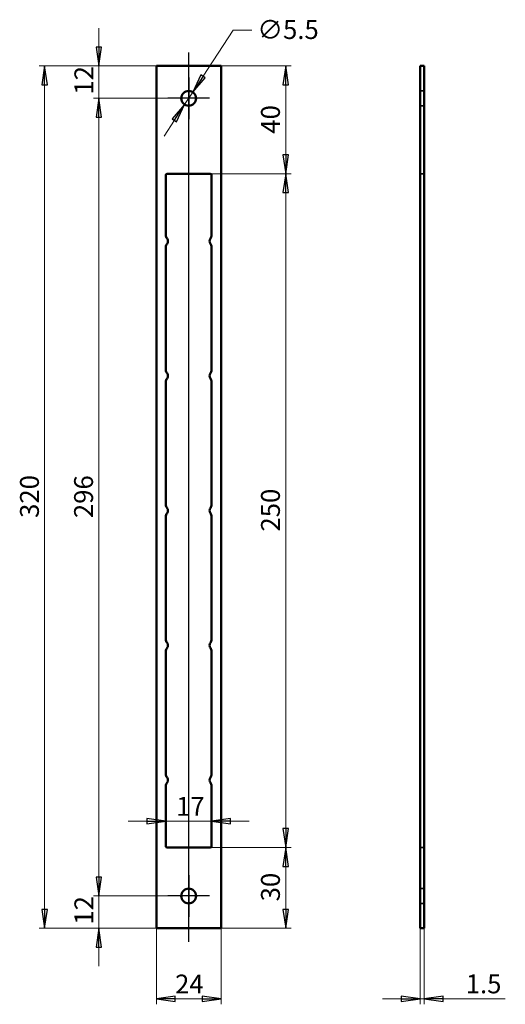
# Model space of a CAD drawing. Units: millimetres. Extents: x 106 to 287, y 177 to 543.
import ezdxf

# ---------------------------------------------------------------- set-up
doc = ezdxf.new("R2010")
doc.units = ezdxf.units.MM
doc.header["$LTSCALE"] = 2
for name, color, linetype, lineweight in [('Bemaßungen(MSL)', 179, 'Continuous', 25), ('Mittellinie(MSL)', 1, 'Continuous', 25), ('Mittelpunktmarkierung(MSL)', 1, 'Continuous', 25), ('Sichtbare Kanten(MSL)', 7, 'Continuous', 50), ('Verdeckte Kanten(MSL)', 30, 'Continuous', 35)]:
    doc.layers.add(name, color=color, linetype=linetype, lineweight=lineweight)
doc.styles.add('NORMAL-MSL', font='arial.ttf')
doc.dimstyles.new('NORMAL-MSL', dxfattribs={"dimscale": 2, "dimtxt": 3.5, "dimasz": 3.5, "dimexe": 1, "dimexo": 0, "dimgap": 1, "dimtad": 1, "dimrnd": 1e-08, "dimdsep": 46, "dimtxsty": 'NORMAL-MSL', "dimblk": 'Filled-1', "dimcen": 0.09, "dimdle": 7, "dimclrd": 5, "dimclre": 5, "dimclrt": 7, "dimadec": 1, "dimazin": 2, "dimtfac": 0.5, "dimtmove": 0, "dimatfit": 3, "dimfxl": 1, "dimtolj": 1, "dimlwd": 0, "dimlwe": 0, "dimarcsym": 0})

# ---------------------------------------------------------------- blocks, each defined once
blk = doc.blocks.new('Filled-1')
at = {"color": 0}
for p, q in [((0, 0), (-1, 0.143)), ((-1, 0.143), (-1, -0.143)), ((-1, 0), (0, 0)), ((-1, -0.143), (0, 0))]:
    blk.add_line(p, q, dxfattribs=at)
at = {"color": 0, "flags": 128}
blk.add_lwpolyline([(-1, -0.143), (0, 0), (-1, 0.143), (-1, -0.143)], dxfattribs=at)
at = {"color": 0}
blk.add_solid([(-1, -0.143), (0, 0), (-1, 0.143), (-1, -0.143)], dxfattribs=at)
blk = doc.blocks.new('*D8')
at = {"layer": 'Bemaßungen(MSL)', "color": 5, "linetype": 'Continuous', "lineweight": 0, "transparency": 16777216}
for p, q in [((135.77, 532.46), (135.77, 539.46)), ((157.16, 525.46), (133.77, 525.46)), ((135.77, 525.46), (135.77, 513.46)), ((161.41, 513.46), (133.77, 513.46)), ((135.77, 506.46), (135.77, 499.46))]:
    blk.add_line(p, q, dxfattribs=at)
at = {"layer": 'Defpoints', "color": 0, "linetype": 'Continuous', "transparency": 16777216}
for p in [(157.16, 525.46), (135.77, 513.46), (161.41, 513.46)]:
    blk.add_point(p, dxfattribs=at)
at = {"layer": 'Bemaßungen(MSL)', "color": 5, "linetype": 'Continuous', "lineweight": 0, "transparency": 16777216, "xscale": 7, "yscale": 7, "zscale": 7}
for p, rotation in [((135.77, 525.46), 270), ((135.77, 513.46), 90)]:
    blk.add_blockref('Filled-1', p, dxfattribs=dict(at, rotation=rotation))
at = {"layer": 'Bemaßungen(MSL)', "color": 7, "linetype": 'Continuous', "lineweight": 5, "transparency": 16777216, "insert": (126.74, 514.82), "char_height": 7, "attachment_point": 1, "rotation": 90, "style": 'NORMAL-MSL'}
blk.add_mtext('\\A1;12', dxfattribs=at)
blk = doc.blocks.new('*D9')
at = {"layer": 'Bemaßungen(MSL)', "color": 5, "linetype": 'Continuous', "lineweight": 0, "transparency": 16777216}
for p, q in [((161.41, 513.46), (133.77, 513.46)), ((135.77, 506.46), (135.77, 224.46)), ((161.41, 217.46), (133.77, 217.46))]:
    blk.add_line(p, q, dxfattribs=at)
at = {"layer": 'Defpoints', "color": 0, "linetype": 'Continuous', "transparency": 16777216}
for p in [(161.41, 513.46), (135.77, 217.46), (161.41, 217.46)]:
    blk.add_point(p, dxfattribs=at)
at = {"layer": 'Bemaßungen(MSL)', "color": 5, "linetype": 'Continuous', "lineweight": 0, "transparency": 16777216, "xscale": 7, "yscale": 7, "zscale": 7}
for p, rotation in [((135.77, 513.46), 90), ((135.77, 217.46), 270)]:
    blk.add_blockref('Filled-1', p, dxfattribs=dict(at, rotation=rotation))
at = {"layer": 'Bemaßungen(MSL)', "color": 7, "linetype": 'Continuous', "lineweight": 5, "transparency": 16777216, "insert": (126.62, 357.67), "char_height": 7, "attachment_point": 1, "rotation": 90, "style": 'NORMAL-MSL'}
blk.add_mtext('\\A1;296', dxfattribs=at)
blk = doc.blocks.new('*D10')
at = {"layer": 'Bemaßungen(MSL)', "color": 5, "linetype": 'Continuous', "lineweight": 0, "transparency": 16777216}
for p, q in [((135.77, 224.46), (135.77, 231.46)), ((161.41, 217.46), (133.77, 217.46)), ((135.77, 217.46), (135.77, 205.46)), ((157.16, 205.46), (133.77, 205.46)), ((135.77, 198.46), (135.77, 191.46))]:
    blk.add_line(p, q, dxfattribs=at)
at = {"layer": 'Defpoints', "color": 0, "linetype": 'Continuous', "transparency": 16777216}
for p in [(161.41, 217.46), (135.77, 205.46), (157.16, 205.46)]:
    blk.add_point(p, dxfattribs=at)
at = {"layer": 'Bemaßungen(MSL)', "color": 5, "linetype": 'Continuous', "lineweight": 0, "transparency": 16777216, "xscale": 7, "yscale": 7, "zscale": 7}
for p, rotation in [((135.77, 217.46), 270), ((135.77, 205.46), 90)]:
    blk.add_blockref('Filled-1', p, dxfattribs=dict(at, rotation=rotation))
at = {"layer": 'Bemaßungen(MSL)', "color": 7, "linetype": 'Continuous', "lineweight": 5, "transparency": 16777216, "insert": (126.74, 206.82), "char_height": 7, "attachment_point": 1, "rotation": 90, "style": 'NORMAL-MSL'}
blk.add_mtext('\\A1;12', dxfattribs=at)
blk = doc.blocks.new('*D11')
at = {"layer": 'Bemaßungen(MSL)', "color": 5, "linetype": 'Continuous', "lineweight": 0, "transparency": 16777216}
for p, q in [((157.16, 205.46), (157.16, 177.26)), ((181.16, 205.46), (181.16, 177.26)), ((164.16, 179.26), (174.16, 179.26))]:
    blk.add_line(p, q, dxfattribs=at)
at = {"layer": 'Defpoints', "color": 0, "linetype": 'Continuous', "transparency": 16777216}
for p in [(157.16, 205.46), (181.16, 205.46), (181.16, 179.26)]:
    blk.add_point(p, dxfattribs=at)
at = {"layer": 'Bemaßungen(MSL)', "color": 5, "linetype": 'Continuous', "lineweight": 0, "transparency": 16777216, "xscale": 7, "yscale": 7, "zscale": 7, "rotation": 180}
blk.add_blockref('Filled-1', (157.16, 179.26), dxfattribs=at)
at = {"layer": 'Bemaßungen(MSL)', "color": 5, "linetype": 'Continuous', "lineweight": 0, "transparency": 16777216, "xscale": 7, "yscale": 7, "zscale": 7}
blk.add_blockref('Filled-1', (181.16, 179.26), dxfattribs=at)
at = {"layer": 'Bemaßungen(MSL)', "color": 7, "linetype": 'Continuous', "lineweight": 5, "transparency": 16777216, "insert": (164.1, 188.29), "char_height": 7, "attachment_point": 1, "style": 'NORMAL-MSL'}
blk.add_mtext('\\A1;24', dxfattribs=at)
blk = doc.blocks.new('*D12')
at = {"layer": 'Bemaßungen(MSL)', "color": 5, "linetype": 'Continuous', "lineweight": 0, "transparency": 16777216}
for p, q in [((157.16, 525.46), (113.68, 525.46)), ((115.68, 518.46), (115.68, 212.46)), ((157.16, 205.46), (113.68, 205.46))]:
    blk.add_line(p, q, dxfattribs=at)
at = {"layer": 'Defpoints', "color": 0, "linetype": 'Continuous', "transparency": 16777216}
for p in [(157.16, 525.46), (115.68, 205.46), (157.16, 205.46)]:
    blk.add_point(p, dxfattribs=at)
at = {"layer": 'Bemaßungen(MSL)', "color": 5, "linetype": 'Continuous', "lineweight": 0, "transparency": 16777216, "xscale": 7, "yscale": 7, "zscale": 7}
for p, rotation in [((115.68, 525.46), 90), ((115.68, 205.46), 270)]:
    blk.add_blockref('Filled-1', p, dxfattribs=dict(at, rotation=rotation))
at = {"layer": 'Bemaßungen(MSL)', "color": 7, "linetype": 'Continuous', "lineweight": 5, "transparency": 16777216, "insert": (106.53, 357.75), "char_height": 7, "attachment_point": 1, "rotation": 90, "style": 'NORMAL-MSL'}
blk.add_mtext('\\A1;320', dxfattribs=at)
blk = doc.blocks.new('*D13')
at = {"layer": 'Bemaßungen(MSL)', "color": 5, "linetype": 'Continuous', "lineweight": 0, "transparency": 16777216}
for p, q in [((177.16, 235.46), (207.17, 235.46)), ((205.17, 212.46), (205.17, 228.46)), ((181.16, 205.46), (207.17, 205.46))]:
    blk.add_line(p, q, dxfattribs=at)
at = {"layer": 'Defpoints', "color": 0, "linetype": 'Continuous', "transparency": 16777216}
for p in [(177.16, 235.46), (205.17, 235.46), (181.16, 205.46)]:
    blk.add_point(p, dxfattribs=at)
at = {"layer": 'Bemaßungen(MSL)', "color": 5, "linetype": 'Continuous', "lineweight": 0, "transparency": 16777216, "xscale": 7, "yscale": 7, "zscale": 7}
for p, rotation in [((205.17, 235.46), 90), ((205.17, 205.46), 270)]:
    blk.add_blockref('Filled-1', p, dxfattribs=dict(at, rotation=rotation))
at = {"layer": 'Bemaßungen(MSL)', "color": 7, "linetype": 'Continuous', "lineweight": 5, "transparency": 16777216, "insert": (196.02, 215.46), "char_height": 7, "attachment_point": 1, "rotation": 90, "style": 'NORMAL-MSL'}
blk.add_mtext('\\A1;30', dxfattribs=at)
blk = doc.blocks.new('*D14')
at = {"layer": 'Bemaßungen(MSL)', "color": 5, "linetype": 'Continuous', "lineweight": 0, "transparency": 16777216}
for p, q in [((177.16, 485.46), (207.17, 485.46)), ((205.17, 242.46), (205.17, 478.46)), ((177.16, 235.46), (207.17, 235.46))]:
    blk.add_line(p, q, dxfattribs=at)
at = {"layer": 'Defpoints', "color": 0, "linetype": 'Continuous', "transparency": 16777216}
for p in [(177.16, 485.46), (205.17, 485.46), (177.16, 235.46)]:
    blk.add_point(p, dxfattribs=at)
at = {"layer": 'Bemaßungen(MSL)', "color": 5, "linetype": 'Continuous', "lineweight": 0, "transparency": 16777216, "xscale": 7, "yscale": 7, "zscale": 7}
for p, rotation in [((205.17, 485.46), 90), ((205.17, 235.46), 270)]:
    blk.add_blockref('Filled-1', p, dxfattribs=dict(at, rotation=rotation))
at = {"layer": 'Bemaßungen(MSL)', "color": 7, "linetype": 'Continuous', "lineweight": 5, "transparency": 16777216, "insert": (196.02, 352.68), "char_height": 7, "attachment_point": 1, "rotation": 90, "style": 'NORMAL-MSL'}
blk.add_mtext('\\A1;250', dxfattribs=at)
blk = doc.blocks.new('*D15')
at = {"layer": 'Bemaßungen(MSL)', "color": 5, "linetype": 'Continuous', "lineweight": 0, "transparency": 16777216}
for p, q in [((181.16, 525.46), (207.17, 525.46)), ((205.17, 492.46), (205.17, 518.46)), ((177.16, 485.46), (207.17, 485.46))]:
    blk.add_line(p, q, dxfattribs=at)
at = {"layer": 'Defpoints', "color": 0, "linetype": 'Continuous', "transparency": 16777216}
for p in [(181.16, 525.46), (205.17, 525.46), (177.16, 485.46)]:
    blk.add_point(p, dxfattribs=at)
at = {"layer": 'Bemaßungen(MSL)', "color": 5, "linetype": 'Continuous', "lineweight": 0, "transparency": 16777216, "xscale": 7, "yscale": 7, "zscale": 7}
for p, rotation in [((205.17, 525.46), 90), ((205.17, 485.46), 270)]:
    blk.add_blockref('Filled-1', p, dxfattribs=dict(at, rotation=rotation))
at = {"layer": 'Bemaßungen(MSL)', "color": 7, "linetype": 'Continuous', "lineweight": 5, "transparency": 16777216, "insert": (196.02, 500.32), "char_height": 7, "attachment_point": 1, "rotation": 90, "style": 'NORMAL-MSL'}
blk.add_mtext('\\A1;40', dxfattribs=at)
blk = doc.blocks.new('*D16')
at = {"layer": 'Bemaßungen(MSL)', "color": 5, "linetype": 'Continuous', "lineweight": 0, "transparency": 16777216}
for p, q in [((174.49, 521.63), (185.64, 538.69)), ((185.64, 538.69), (192.64, 538.69)), ((167.66, 511.16), (170.67, 515.77)), ((163.83, 505.3), (160, 499.44))]:
    blk.add_line(p, q, dxfattribs=at)
at = {"layer": 'Defpoints', "color": 0, "linetype": 'Continuous', "transparency": 16777216}
for p in [(170.67, 515.77), (167.66, 511.16)]:
    blk.add_point(p, dxfattribs=at)
at = {"layer": 'Bemaßungen(MSL)', "color": 5, "linetype": 'Continuous', "lineweight": 0, "transparency": 16777216, "xscale": 7, "yscale": 7, "zscale": 7}
for p, rotation in [((170.67, 515.77), 236.8522877080359), ((167.66, 511.16), 56.85228770803582)]:
    blk.add_blockref('Filled-1', p, dxfattribs=dict(at, rotation=rotation))
at = {"layer": 'Bemaßungen(MSL)', "color": 7, "linetype": 'Continuous', "lineweight": 5, "transparency": 16777216, "insert": (194.64, 542.46), "char_height": 7, "attachment_point": 1, "style": 'NORMAL-MSL'}
blk.add_mtext('\\A1;∅5.5', dxfattribs=at)
blk = doc.blocks.new('*D17')
at = {"layer": 'Bemaßungen(MSL)', "color": 5, "linetype": 'Continuous', "lineweight": 0, "transparency": 16777216}
for p, q in [((153.66, 245.18), (146.66, 245.18)), ((177.66, 245.18), (160.66, 245.18)), ((184.66, 245.18), (191.66, 245.18))]:
    blk.add_line(p, q, dxfattribs=at)
at = {"layer": 'Defpoints', "color": 0, "linetype": 'Continuous', "transparency": 16777216}
for p in [(160.66, 245.18), (160.66, 245.18), (177.66, 245.18)]:
    blk.add_point(p, dxfattribs=at)
at = {"layer": 'Bemaßungen(MSL)', "color": 5, "linetype": 'Continuous', "lineweight": 0, "transparency": 16777216, "xscale": 7, "yscale": 7, "zscale": 7}
blk.add_blockref('Filled-1', (160.66, 245.18), dxfattribs=at)
at = {"layer": 'Bemaßungen(MSL)', "color": 5, "linetype": 'Continuous', "lineweight": 0, "transparency": 16777216, "xscale": 7, "yscale": 7, "zscale": 7, "rotation": 180}
blk.add_blockref('Filled-1', (177.66, 245.18), dxfattribs=at)
at = {"layer": 'Bemaßungen(MSL)', "color": 7, "linetype": 'Continuous', "lineweight": 5, "transparency": 16777216, "insert": (164.48, 254.21), "char_height": 7, "attachment_point": 1, "style": 'NORMAL-MSL'}
blk.add_mtext('\\A1;17', dxfattribs=at)
blk = doc.blocks.new('*D18')
at = {"layer": 'Bemaßungen(MSL)', "color": 5, "linetype": 'Continuous', "lineweight": 0, "transparency": 16777216}
for p, q in [((255.09, 205.46), (255.09, 177.26)), ((256.59, 205.46), (256.59, 177.26)), ((248.09, 179.26), (241.09, 179.26)), ((255.09, 179.26), (256.59, 179.26)), ((263.59, 179.26), (286.72, 179.26))]:
    blk.add_line(p, q, dxfattribs=at)
at = {"layer": 'Defpoints', "color": 0, "linetype": 'Continuous', "transparency": 16777216}
for p in [(255.09, 205.46), (256.59, 205.46), (255.09, 179.26)]:
    blk.add_point(p, dxfattribs=at)
at = {"layer": 'Bemaßungen(MSL)', "color": 5, "linetype": 'Continuous', "lineweight": 0, "transparency": 16777216, "xscale": 7, "yscale": 7, "zscale": 7}
blk.add_blockref('Filled-1', (255.09, 179.26), dxfattribs=at)
at = {"layer": 'Bemaßungen(MSL)', "color": 5, "linetype": 'Continuous', "lineweight": 0, "transparency": 16777216, "xscale": 7, "yscale": 7, "zscale": 7, "rotation": 180}
blk.add_blockref('Filled-1', (256.59, 179.26), dxfattribs=at)
at = {"layer": 'Bemaßungen(MSL)', "color": 7, "linetype": 'Continuous', "lineweight": 5, "transparency": 16777216, "insert": (278.65, 184.84), "char_height": 7, "attachment_point": 5, "style": 'NORMAL-MSL'}
blk.add_mtext('\\A1;1.5', dxfattribs=at)

msp = doc.modelspace()

# ---------------------------------------------------------------- linework, layer by layer
at = {"layer": 'Mittellinie(MSL)', "linetype": 'Continuous'}
msp.add_line((169.1616, 200.4639), (169.1616, 530.4639), dxfattribs=at)
at = {"layer": 'Mittelpunktmarkierung(MSL)', "linetype": 'Continuous'}
for p, q in [((169.1616, 521.2139), (169.1616, 505.7139)), ((176.9116, 513.4639), (161.4116, 513.4639)), ((169.1616, 225.2139), (169.1616, 209.7139)), ((176.9116, 217.4639), (161.4116, 217.4639))]:
    msp.add_line(p, q, dxfattribs=at)
at = {"layer": 'Sichtbare Kanten(MSL)'}
for p, q in [((157.1616, 525.4639), (181.1616, 525.4639)), ((157.1616, 205.4639), (157.1616, 525.4639)), ((181.1616, 525.4639), (181.1616, 205.4639)), ((255.0853, 525.4639), (256.5853, 525.4639)), ((255.0853, 525.4639), (255.0853, 205.4639)), ((256.5853, 205.4639), (256.5853, 525.4639)), ((160.6616, 462.691), (160.6616, 484.9639)), ((161.1616, 485.4639), (177.1616, 485.4639)), ((177.6616, 484.9639), (177.6616, 462.691)), ((160.6616, 412.691), (160.6616, 458.2368)), ((177.6616, 458.2368), (177.6616, 412.691)), ((160.6616, 362.691), (160.6616, 408.2368)), ((177.6616, 408.2368), (177.6616, 362.691)), ((160.6616, 312.691), (160.6616, 358.2368)), ((177.6616, 358.2368), (177.6616, 312.691)), ((160.6616, 262.691), (160.6616, 308.2368)), ((177.6616, 308.2368), (177.6616, 262.691)), ((160.6616, 235.9639), (160.6616, 258.2368)), ((177.6616, 258.2368), (177.6616, 235.9639)), ((177.1616, 235.4639), (161.1616, 235.4639)), ((181.1616, 205.4639), (157.1616, 205.4639)), ((255.0853, 205.4639), (256.5853, 205.4639))]:
    msp.add_line(p, q, dxfattribs=at)
for centre in [(169.1616, 513.4639), (169.1616, 217.4639)]:
    msp.add_circle(centre, 2.75, dxfattribs=at)
for centre, radius, start, end in [((161.1616, 484.9639), 0.5, 90, 180), ((177.1616, 484.9639), 0.5, 0, 90), ((162.6616, 462.691), 2, 180, 219.517653), ((159.9616, 460.4639), 1.5, 320.482347, 39.517653), ((178.3616, 460.4639), 1.5, 140.482347, 219.517653), ((175.6616, 462.691), 2, 320.482347, 0), ((162.6616, 458.2368), 2, 140.482347, 180), ((175.6616, 458.2368), 2, 0, 39.517653), ((162.6616, 412.691), 2, 180, 219.517653), ((162.6616, 408.2368), 2, 140.482347, 180), ((159.9616, 410.4639), 1.5, 320.482347, 39.517653), ((178.3616, 410.4639), 1.5, 140.482347, 219.517653), ((175.6616, 412.691), 2, 320.482347, 0), ((175.6616, 408.2368), 2, 0, 39.517653), ((162.6616, 362.691), 2, 180, 219.517653), ((175.6616, 362.691), 2, 320.482347, 0), ((162.6616, 358.2368), 2, 140.482347, 180), ((159.9616, 360.4639), 1.5, 320.482347, 39.517653), ((178.3616, 360.4639), 1.5, 140.482347, 219.517653), ((175.6616, 358.2368), 2, 0, 39.517653), ((162.6616, 312.691), 2, 180, 219.517653), ((159.9616, 310.4639), 1.5, 320.482347, 39.517653), ((178.3616, 310.4639), 1.5, 140.482347, 219.517653), ((175.6616, 312.691), 2, 320.482347, 0), ((162.6616, 308.2368), 2, 140.482347, 180), ((175.6616, 308.2368), 2, 0, 39.517653), ((162.6616, 262.691), 2, 180, 219.517653), ((162.6616, 258.2368), 2, 140.482347, 180), ((159.9616, 260.4639), 1.5, 320.482347, 39.517653), ((178.3616, 260.4639), 1.5, 140.482347, 219.517653), ((175.6616, 262.691), 2, 320.482347, 0), ((175.6616, 258.2368), 2, 0, 39.517653), ((161.1616, 235.9639), 0.5, 180, 270), ((177.1616, 235.9639), 0.5, 270, 0)]:
    msp.add_arc(centre, radius, start, end, dxfattribs=at)
at = {"layer": 'Verdeckte Kanten(MSL)'}
for p, q in [((255.0853, 516.2139), (256.5853, 516.2139)), ((255.0853, 510.7139), (256.5853, 510.7139)), ((256.5853, 485.4639), (255.0853, 485.4639)), ((256.5853, 235.4639), (255.0853, 235.4639)), ((255.0853, 220.2139), (256.5853, 220.2139)), ((255.0853, 214.7139), (256.5853, 214.7139))]:
    msp.add_line(p, q, dxfattribs=at)

# ---------------------------------------------------------------- dimensions: what is measured, and where the dimension line sits
at = {"layer": 'Bemaßungen(MSL)', "color": 5, "linetype": 'Continuous', "lineweight": 5}
dim = msp.add_diameter_dim_2p(p1=(167.6579, 511.1614), p2=(170.6653, 515.7663), dimstyle='NORMAL-MSL', override={"dimtad": 0, "dimtih": 1, "dimtoh": 1, "dimdec": 2, "dimlfac": 1, "dimtp": 0, "dimtm": 0, "dimtdec": 2, "dimatfit": 2}, dxfattribs=at)
dim.commit()
dim.dimension.update_dxf_attribs({"geometry": '*D16', "text_midpoint": (204.8443, 538.6926), "dimtype": 163})
for base, p1, p2, angle, override, picture, middle in [((135.7724, 513.4639), (157.1616, 525.4639), (161.4116, 513.4639), 270, {"dimdec": 2, "dimtp": 0, "dimtm": 0, "dimtdec": 2, "dimtofl": 1, "dimatfit": 1}, '*D8', (135.7724, 519.4639)), ((115.6807, 205.4639), (157.1616, 525.4639), (157.1616, 205.4639), 270, {"dimdec": 2, "dimtp": 0, "dimtm": 0, "dimtdec": 2, "dimtofl": 0, "dimatfit": 1}, '*D12', (115.6807, 365.4639)), ((205.1714, 525.4639), (177.1616, 485.4639), (181.1616, 525.4639), 270, {"dimdec": 2, "dimtp": 0, "dimtm": 0, "dimtdec": 2, "dimtofl": 0, "dimatfit": 1}, '*D15', (205.1714, 505.4639)), ((135.7724, 217.4639), (161.4116, 513.4639), (161.4116, 217.4639), 90, {"dimdec": 2, "dimtp": 0, "dimtm": 0, "dimtdec": 2, "dimtofl": 0, "dimatfit": 1}, '*D9', (135.7724, 365.4639)), ((205.1714, 485.4639), (177.1616, 235.4639), (177.1616, 485.4639), 90, {"dimdec": 2, "dimtp": 0, "dimtm": 0, "dimtdec": 2, "dimtofl": 0, "dimatfit": 1}, '*D14', (205.1714, 360.4639)), ((160.6616, 245.1784), (177.6616, 245.1784), (160.6616, 245.1784), 180, {"dimdec": 2, "dimse1": 1, "dimse2": 1, "dimtp": 0, "dimtm": 0, "dimtdec": 2, "dimtofl": 1, "dimatfit": 1}, '*D17', (169.1616, 245.1784)), ((205.1714, 235.4639), (181.1616, 205.4639), (177.1616, 235.4639), 90, {"dimdec": 2, "dimtp": 0, "dimtm": 0, "dimtdec": 2, "dimtofl": 0, "dimatfit": 1}, '*D13', (205.1714, 220.4639)), ((135.7724, 205.4639), (161.4116, 217.4639), (157.1616, 205.4639), 90, {"dimdec": 2, "dimtp": 0, "dimtm": 0, "dimtdec": 2, "dimtofl": 1, "dimatfit": 1}, '*D10', (135.7724, 211.4639))]:
    dim = msp.add_linear_dim(base=base, p1=p1, p2=p2, angle=angle, dimstyle='NORMAL-MSL', override=override, dxfattribs=at)
    dim.commit()
    dim.dimension.update_dxf_attribs({"geometry": picture, "text_midpoint": middle, "dimtype": 160})
for base, p1, p2, override, picture, middle in [((181.1616, 179.2639), (157.1616, 205.4639), (181.1616, 205.4639), {"dimdec": 2, "dimtp": 0, "dimtm": 0, "dimtdec": 2, "dimtofl": 0, "dimatfit": 1}, '*D11', (169.1616, 179.2639)), ((255.0853, 179.2639), (256.5853, 205.4639), (255.0853, 205.4639), {"dimdec": 2, "dimtp": 0, "dimtm": 0, "dimtdec": 2, "dimtofl": 1, "dimatfit": 1}, '*D18', (278.6542, 179.2639))]:
    dim = msp.add_linear_dim(base=base, p1=p1, p2=p2, dimstyle='NORMAL-MSL', override=override, dxfattribs=at)
    dim.commit()
    dim.dimension.update_dxf_attribs({"geometry": picture, "text_midpoint": middle, "dimtype": 160})

doc.saveas('drawing.dxf')
